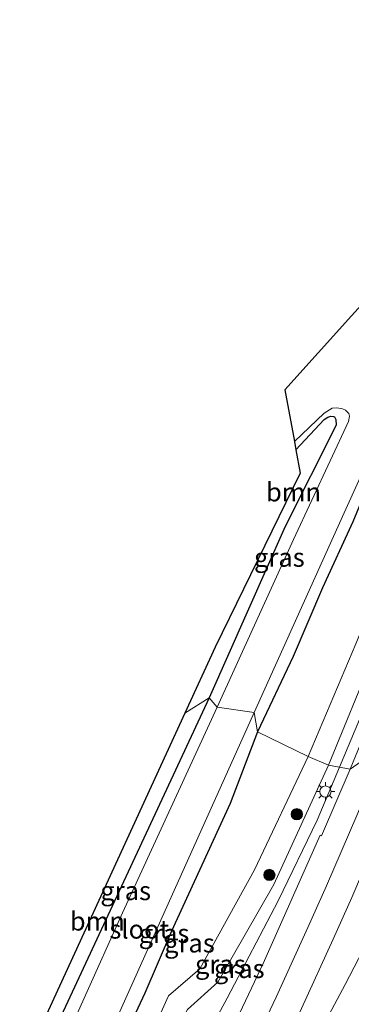
# Model space of a CAD drawing. Units: metres. Extents: x 100000 to 110010, y 443747 to 450001.
# Drawn here: x 104478 to 104522, y 446154 to 446286 of the extents above; entities that cross this region are included whole.
import ezdxf
from ezdxf.enums import TextEntityAlignment as Align

# ---------------------------------------------------------------- set-up
doc = ezdxf.new("R2010")
doc.units = ezdxf.units.M
doc.layers.get('0').update_dxf_attribs({"lineweight": 25})
for name, color, linetype, lineweight in [('B-ME-BV-GELEIDECONSTRUCTIE-GELEIDERAIL-L-B1', 213, 'BV-GELEIDERAIL', 18), ('B-ME-GR-BOOM-GV-B6', 93, 'Continuous', 18), ('B-ME-GR-BOOM-S-B1', 93, 'Continuous', 18), ('B-ME-GW-KRUINLIJN-L-B1', 93, 'Continuous', 18), ('B-ME-GW-TEENLIJN-L-B1', 93, 'Continuous', 18), ('B-ME-IE-GRASLAND-GV-B6', 93, 'Continuous', 18), ('B-ME-IE-HULPGEOMETRIE-L-B1', 53, 'Continuous', 18), ('B-ME-IE-MEUBILAIR_WEGMEUBILAIR-LICHTMAST-S-B1', 8, 'Continuous', 18), ('B-ME-OG-WATER-GV-B6', 153, 'Continuous', 18), ('B-ME-VH-VERH_SOORT-BITUMEN-GV-B6', 8, 'IE-TERREINAFSCHEIDING-NATUURLIJK-HOUTWAL', 18), ('B-ME-VW-MARKERING-STREEP-015-L-B1', 7, 'Continuous', 18)]:
    doc.layers.add(name, color=color, linetype=linetype, lineweight=lineweight)
doc.layers.add('B-ME-GW-INSTEEKWATERGANG-L-B1', color=10, linetype='Continuous')
doc.layers.add('B-ME-KG-KADASTRAAL-OPNAMEDTMGRENS-L-B1', color=10, linetype='Continuous')
doc.styles.add('NLCS-ISO', font='NLCS-ISO.TTF')
doc.linetypes.add('BV-GELEIDERAIL', pattern='A,10,-3,[108,NLCS.SHX,S=1,R=0,X=0,Y=0],-3', length=16)
doc.linetypes.add('IE-TERREINAFSCHEIDING-NATUURLIJK-HOUTWAL', pattern='A,7,-1.5,[67,NLCS.SHX,S=0.75,R=45,X=0,Y=0],-1.5,7,-1.5,[70,NLCS.SHX,S=0.75,R=0,X=0,Y=0],-1.5', length=20)

# ---------------------------------------------------------------- blocks, each defined once
blk = doc.blocks.new('boom')
h = blk.add_hatch(color=256)
edge = h.paths.add_edge_path()
edge.add_arc((0, 0), 0.75, 0, 360)
blk.add_circle((0, 0), 0.75)
blk = doc.blocks.new('lantaarnpaal')
for p, q in [((-0.75, 0), (-1.25, 0)), ((-0.88, 0.88), (-0.53, 0.53)), ((0, 0.75), (0, 1.25)), ((0.53, 0.53), (0.88, 0.88)), ((0.75, 0), (1.25, 0)), ((-0.53, -0.53), (-0.88, -0.88)), ((0, -0.75), (0, -1.25)), ((0.53, -0.53), (0.88, -0.88))]:
    blk.add_line(p, q)
blk.add_circle((0, 0), 0.75)

msp = doc.modelspace()

# ---------------------------------------------------------------- linework, layer by layer
at = {"layer": 'B-ME-BV-GELEIDECONSTRUCTIE-GELEIDERAIL-L-B1'}
for points in [[(104520.4585, 446185.8616, -2.434), (104523.139, 446192.252, -2.535), (104524.105, 446194.742, -2.623), (104525.02, 446197.255, -2.73), (104526.466, 446200.915, -2.946), (104527.912, 446204.638, -3.17), (104529.208, 446208.344, -3.406)], [(104492.9659, 446131.9277, -1.6777), (104498.461, 446142.102, -1.947), (104505.446, 446154.986, -2.094), (104512.264, 446168.005, -2.251), (104517.484, 446178.77, -2.322), (104520.4585, 446185.8616, -2.434)]]:
    msp.add_polyline3d(points, dxfattribs=at)
at = {"layer": 'B-ME-GR-BOOM-GV-B6'}
for points in [[(104514.636, 446228.265, -5.509), (104518.39, 446232.297, -5.495), (104518.899, 446232.633, -5.495), (104519.288, 446232.734, -5.495), (104519.662, 446232.724, -5.495), (104519.804, 446232.648, -5.495), (104519.95, 446232.323, -5.495), (104519.994, 446231.559, -5.495), (104513.213, 446218.012, -5.195), (104503.045, 446195.109, -5.42), (104499.787, 446193.067, -5.385), (104503.868, 446201.889, -5.285), (104515.219, 446225.14, -5.085), (104514.636, 446228.265, -5.509)], [(104477.774, 446145.028, -5.485), (104499.787, 446193.067, -5.385), (104503.045, 446195.109, -5.42), (104490.746, 446168.63, -5.22), (104479.687, 446144.879, -5.445), (104477.774, 446145.028, -5.485)]]:
    msp.add_polyline3d(points, dxfattribs=at)
at = {"layer": 'B-ME-GW-INSTEEKWATERGANG-L-B1'}
for points in [[(104548.7011, 446319.6407, -5.5192), (104550.538, 446318.211, -5.522), (104552.074, 446316.988, -5.533), (104553.24, 446315.417, -5.556), (104553.828, 446314.019, -5.526), (104554.335, 446312.504, -5.537), (104554.7, 446310.579, -5.451), (104554.593, 446308.364, -5.495), (104554.337, 446306.45, -5.424), (104553.982, 446303.895, -5.397), (104553.476, 446301.325, -5.345), (104552.622, 446297.68, -5.324), (104552.186, 446296.512, -5.389), (104549.541, 446287.128, -5.256), (104545.916, 446275.911, -5.164), (104542.406, 446265.352, -5.155), (104538.925, 446255.733, -5.079), (104535.588, 446247.383, -5.14), (104531.425, 446238.062, -5.206), (104526.383, 446228.655, -5.361), (104522.218, 446218.661, -5.282), (104518.191, 446209.838, -5.383), (104514.245, 446200.666, -5.163), (104509.501, 446190.591, -5.256)], [(104514.636, 446228.265, -5.509), (104518.39, 446232.297, -5.495), (104518.899, 446232.633, -5.495), (104519.288, 446232.734, -5.495), (104519.662, 446232.724, -5.495), (104519.804, 446232.648, -5.495), (104519.95, 446232.323, -5.495), (104519.994, 446231.559, -5.495), (104513.213, 446218.012, -5.195), (104503.045, 446195.109, -5.42)], [(104503.045, 446195.109, -5.42), (104490.746, 446168.63, -5.22), (104479.687, 446144.879, -5.445)], [(104509.501, 446190.591, -5.256), (104505.857, 446181.028, -5.078), (104498.015, 446163.979, -4.887), (104494.477, 446155.697, -4.796), (104490.393, 446146.914, -5.011), (104484.57, 446134.129, -4.837)]]:
    msp.add_polyline3d(points, dxfattribs=at)
at = {"layer": 'B-ME-GW-KRUINLIJN-L-B1'}
for points in [[(104560.93, 446312.798, -5.231), (104561.524, 446305.747, -3.74), (104556.818, 446290.132, -3.682), (104551.464, 446273.368, -3.685), (104546.439, 446258.805, -3.687), (104541.106, 446243.681, -3.634), (104536.288, 446229.758, -3.551), (104530.82, 446215.119, -3.5), (104525.078, 446201.008, -3.441), (104518.966, 446186.141, -3.193)], [(104518.966, 446186.141, -3.193), (104511.671, 446170.192, -3.014), (104504.22, 446157.149, -2.902), (104500.15, 446153.491, -3.01), (104494.962, 446143.5, -2.976), (104493.628, 446136.85, -2.712), (104492.282, 446131.761, -2.48)]]:
    msp.add_polyline3d(points, dxfattribs=at)
at = {"layer": 'B-ME-GW-TEENLIJN-L-B1'}
for points in [[(104516.286, 446187.309, -4.6), (104522.647, 446202.364, -4.747), (104528.337, 446216.164, -4.746), (104533.911, 446230.882, -4.832), (104539.045, 446244.633, -4.778), (104544.289, 446259.963, -4.885), (104549.203, 446274.296, -4.891), (104554.481, 446290.883, -5.004), (104559.034, 446306.785, -5.125), (104560.93, 446312.798, -5.231)], [(104490.129, 446136.409, -4.513), (104492.103, 446143.069, -4.555), (104497.649, 446155.302, -4.602), (104501.799, 446158.942, -4.511), (104509.09, 446172.147, -4.547), (104516.286, 446187.309, -4.6)]]:
    msp.add_polyline3d(points, dxfattribs=at)
at = {"layer": 'B-ME-IE-GRASLAND-GV-B6'}
for points in [[(104560.93, 446312.798, -5.231), (104561.524, 446305.747, -3.74), (104556.818, 446290.132, -3.682), (104551.464, 446273.368, -3.685), (104546.439, 446258.805, -3.687), (104541.106, 446243.681, -3.634), (104536.288, 446229.758, -3.551), (104530.82, 446215.119, -3.5), (104525.078, 446201.008, -3.441), (104518.966, 446186.141, -3.193), (104516.286, 446187.309, -4.6), (104522.647, 446202.364, -4.747), (104528.337, 446216.164, -4.746), (104533.911, 446230.882, -4.832), (104539.045, 446244.633, -4.778), (104544.289, 446259.963, -4.885), (104549.203, 446274.296, -4.891), (104554.481, 446290.883, -5.004), (104559.034, 446306.785, -5.125), (104560.93, 446312.798, -5.231)], [(104554.481, 446290.883, -5.004), (104549.203, 446274.296, -4.891), (104544.289, 446259.963, -4.885), (104539.045, 446244.633, -4.778), (104533.911, 446230.882, -4.832), (104528.337, 446216.164, -4.746), (104522.647, 446202.364, -4.747), (104516.286, 446187.309, -4.6), (104509.501, 446190.591, -5.256), (104514.245, 446200.666, -5.163), (104518.191, 446209.838, -5.383), (104522.218, 446218.661, -5.282), (104526.383, 446228.655, -5.361), (104531.425, 446238.062, -5.206), (104535.588, 446247.383, -5.14), (104538.925, 446255.733, -5.079), (104542.406, 446265.352, -5.155), (104545.916, 446275.911, -5.164), (104549.541, 446287.128, -5.256)], [(104550.807, 446263.761, -3.616), (104546.828, 446251.897, -3.573), (104542.739, 446239.998, -3.517), (104538.09, 446226.914, -3.444), (104533.986, 446215.894, -3.398), (104530.101, 446205.834, -3.319), (104526.354, 446196.533, -3.274), (104521.861, 446185.599, -3.168), (104518.966, 446186.141, -3.193), (104525.078, 446201.008, -3.441), (104530.82, 446215.119, -3.5), (104536.288, 446229.758, -3.551), (104541.106, 446243.681, -3.634), (104546.439, 446258.805, -3.687), (104551.464, 446273.368, -3.685), (104556.818, 446290.132, -3.682)], [(104549.541, 446287.128, -5.256), (104545.916, 446275.911, -5.164), (104542.406, 446265.352, -5.155), (104538.925, 446255.733, -5.079), (104535.588, 446247.383, -5.14), (104531.425, 446238.062, -5.206), (104526.383, 446228.655, -5.361), (104522.218, 446218.661, -5.282), (104518.191, 446209.838, -5.383), (104514.245, 446200.666, -5.163), (104509.501, 446190.591, -5.256), (104509.079, 446193.164, -6.292), (104521.059, 446219.845, -6.292), (104533.663, 446247.638, -6.292), (104541.402, 446268.588, -6.292), (104547.603, 446288.043, -6.292)], [(104514.432, 446229.356, -6.292), (104518.393, 446233.161, -6.292), (104519.467, 446233.804, -6.292), (104520.109, 446233.888, -6.292), (104520.846, 446233.735, -6.292), (104521.272, 446233.576, -6.292), (104521.684, 446233.124, -6.292), (104521.8, 446232.74, -6.292), (104521.665, 446232.057, -6.292), (104514.3, 446216.259, -6.292), (104504.142, 446193.891, -6.292), (104503.045, 446195.109, -5.42), (104513.213, 446218.012, -5.195), (104519.994, 446231.559, -5.495), (104519.95, 446232.323, -5.495), (104519.804, 446232.648, -5.495), (104519.662, 446232.724, -5.495), (104519.288, 446232.734, -5.495), (104518.899, 446232.633, -5.495), (104518.39, 446232.297, -5.495), (104514.636, 446228.265, -5.509), (104514.432, 446229.356, -6.292)], [(104481.26, 446143.601, -6.292), (104479.687, 446144.879, -5.445), (104490.746, 446168.63, -5.22), (104503.045, 446195.109, -5.42), (104504.142, 446193.891, -6.292), (104491.485, 446166.424, -6.292), (104481.26, 446143.601, -6.292)], [(104509.501, 446190.591, -5.256), (104505.857, 446181.028, -5.078), (104498.015, 446163.979, -4.887), (104494.477, 446155.697, -4.796), (104490.393, 446146.914, -5.011), (104484.57, 446134.129, -4.837), (104486.271, 446142.404, -6.292), (104497.601, 446167.604, -6.292), (104509.079, 446193.164, -6.292), (104509.501, 446190.591, -5.256)], [(104516.286, 446187.309, -4.6), (104509.09, 446172.147, -4.547), (104501.799, 446158.942, -4.511), (104497.649, 446155.302, -4.602), (104492.103, 446143.069, -4.555), (104490.129, 446136.409, -4.513), (104484.57, 446134.129, -4.837), (104490.393, 446146.914, -5.011), (104494.477, 446155.697, -4.796), (104498.015, 446163.979, -4.887), (104505.857, 446181.028, -5.078), (104509.501, 446190.591, -5.256), (104516.286, 446187.309, -4.6)], [(104518.966, 446186.141, -3.193), (104511.671, 446170.192, -3.014), (104504.22, 446157.149, -2.902), (104500.15, 446153.491, -3.01), (104494.962, 446143.5, -2.976), (104493.628, 446136.85, -2.712), (104492.282, 446131.761, -2.48), (104490.129, 446136.409, -4.513), (104492.103, 446143.069, -4.555), (104497.649, 446155.302, -4.602), (104501.799, 446158.942, -4.511), (104509.09, 446172.147, -4.547), (104516.286, 446187.309, -4.6), (104518.966, 446186.141, -3.193)], [(104521.861, 446185.599, -3.168), (104518.17, 446176.999, -2.988), (104518.041, 446176.703, -2.983), (104517.858, 446176.782, -3.039), (104510.243, 446159.642, -2.787), (104505.958, 446150.508, -2.701), (104501.636, 446141.468, -2.495), (104497.558, 446133.047, -2.383), (104492.282, 446131.761, -2.48), (104493.628, 446136.85, -2.712), (104494.962, 446143.5, -2.976), (104500.15, 446153.491, -3.01), (104504.22, 446157.149, -2.902), (104511.671, 446170.192, -3.014), (104518.966, 446186.141, -3.193), (104521.861, 446185.599, -3.168)]]:
    msp.add_polyline3d(points, dxfattribs=at)
at = {"layer": 'B-ME-IE-HULPGEOMETRIE-L-B1'}
msp.add_polyline3d([(104499.787, 446193.067, -5.385), (104503.045, 446195.109, -5.42), (104504.142, 446193.891, -6.292), (104509.079, 446193.164, -6.292), (104509.501, 446190.591, -5.256), (104516.286, 446187.309, -4.6), (104518.966, 446186.141, -3.193), (104521.861, 446185.599, -3.168), (104533.485, 446193.72, -3.062), (104534.538, 446191.461, -3.006), (104550.511, 446197.101, -2.764), (104554.281, 446197.792, -2.771), (104555.027, 446197.396, -2.649), (104565.249, 446192.408, -2.459), (104576.388, 446188.939, -2.65), (104591.62, 446195.35, 2.896), (104603.949, 446194.335, 3.452), (104613.794, 446188.448, 3.171), (104620.288, 446188.942, 2.969), (104639.838, 446190.186, -4.557), (104648.71, 446189.951, -5.65), (104650.707, 446188.901, -6.4), (104665.262, 446184.46, -6.339), (104669.353, 446181.345, -4.852)], dxfattribs=at)
at = {"layer": 'B-ME-KG-KADASTRAAL-OPNAMEDTMGRENS-L-B1'}
msp.add_line((104499.787, 446193.067, -5.385), (104477.774, 446145.028, -5.485), dxfattribs=at)
msp.add_polyline3d([(104542.297, 446300.29, -5.535), (104534.541, 446276.095, -5.385), (104525.057, 446249.524, -5.385), (104523.3659, 446247.6466, -5.1432), (104522.0451, 446246.1803, -6.151), (104513.138, 446236.292, -6.292), (104514.432, 446229.356, -6.292), (104514.636, 446228.265, -5.509), (104515.219, 446225.14, -5.085), (104503.868, 446201.889, -5.285), (104499.787, 446193.067, -5.385)], dxfattribs=at)
at = {"layer": 'B-ME-OG-WATER-GV-B6'}
for points in [[(104533.663, 446247.638, -6.292), (104521.059, 446219.845, -6.292), (104509.079, 446193.164, -6.292), (104504.142, 446193.891, -6.292), (104514.3, 446216.259, -6.292), (104521.665, 446232.057, -6.292), (104521.8, 446232.74, -6.292), (104521.684, 446233.124, -6.292), (104521.272, 446233.576, -6.292), (104520.846, 446233.735, -6.292), (104520.109, 446233.888, -6.292), (104519.467, 446233.804, -6.292), (104518.393, 446233.161, -6.292), (104514.432, 446229.356, -6.292), (104513.138, 446236.292, -6.292), (104522.0451, 446246.1803, -6.151)], [(104486.271, 446142.404, -6.292), (104481.26, 446143.601, -6.292), (104491.485, 446166.424, -6.292), (104504.142, 446193.891, -6.292), (104509.079, 446193.164, -6.292), (104497.601, 446167.604, -6.292), (104486.271, 446142.404, -6.292)]]:
    msp.add_polyline3d(points, dxfattribs=at)
at = {"layer": 'B-ME-VH-VERH_SOORT-BITUMEN-GV-B6'}
for points in [[(104570.082, 446287.327, -3.352), (104568.601, 446283.989, -3.354), (104563.622, 446272.981, -3.36), (104558.158, 446261.152, -3.403), (104554.058, 446249.398, -3.351), (104549.941, 446237.437, -3.318), (104545.467, 446224.9, -3.248), (104540.986, 446212.794, -3.192), (104537.215, 446203.151, -3.112), (104533.485, 446193.72, -3.062), (104521.861, 446185.599, -3.168), (104526.354, 446196.533, -3.274), (104530.101, 446205.834, -3.319), (104533.986, 446215.894, -3.398), (104538.09, 446226.914, -3.444), (104542.739, 446239.998, -3.517), (104546.828, 446251.897, -3.573), (104550.807, 446263.761, -3.616), (104554.621, 446275.402, -3.637), (104558.898, 446288.667, -3.669)], [(104550.511, 446197.101, -2.764), (104545.466, 446186.614, -2.674), (104540.313, 446176.2, -2.564), (104536.126, 446167.988, -2.476), (104528.193, 446152.638, -2.274), (104521.894, 446140.847, -2.094), (104515.904, 446129.911, -1.944), (104510.195, 446119.719, -1.754), (104497.558, 446133.047, -2.383), (104501.636, 446141.468, -2.495), (104505.958, 446150.508, -2.701), (104510.243, 446159.642, -2.787), (104517.858, 446176.782, -3.039), (104518.041, 446176.703, -2.983), (104518.17, 446176.999, -2.988), (104521.861, 446185.599, -3.168), (104533.485, 446193.72, -3.062), (104528.818, 446182.43, -2.943), (104525.116, 446173.638, -2.76), (104525.541, 446173.417, -2.816), (104529.521, 446181.29, -2.906), (104534.538, 446191.461, -3.006), (104550.511, 446197.101, -2.764)]]:
    msp.add_polyline3d(points, dxfattribs=at)
at = {"layer": 'B-ME-VW-MARKERING-STREEP-015-L-B1'}
for points in [[(104532.4066, 446192.9666, -3.0584), (104529.636, 446186.193, -2.969), (104526.118, 446177.837, -2.845), (104522.077, 446168.467, -2.719), (104519.614, 446162.88, -2.619), (104515.387, 446153.61, -2.524), (104510.568, 446143.482, -2.331), (104509.977, 446142.189, -2.308), (104505.262, 446132.704, -2.158), (104502.736, 446127.5858, -2.0795)], [(104539.6066, 446193.2507, -2.9202), (104534.111, 446181.978, -2.793), (104533.367, 446180.462, -2.76), (104527.172, 446168.336, -2.64), (104521.193, 446156.848, -2.47), (104514.509, 446144.221, -2.27), (104509.123, 446134.319, -2.12), (104504.3511, 446125.8824, -1.9741)], [(104526.7977, 446189.048, -3.0653), (104526.144, 446187.446, -3.042), (104522.765, 446179.412, -2.93), (104518.697, 446170.026, -2.83), (104516.213, 446164.433, -2.762), (104512.004, 446155.149, -2.665), (104506.763, 446144.048, -2.426), (104502.737, 446135.813, -2.286), (104500.0345, 446130.4351, -2.1727)]]:
    msp.add_polyline3d(points, dxfattribs=at)

# ---------------------------------------------------------------- block references
at = {"layer": 'B-ME-GR-BOOM-S-B1', "rotation": 90}
for p in [(104514.755, 446179.576, -3.664), (104511.101, 446171.48, -3.595)]:
    msp.add_blockref('boom', p, dxfattribs=at)
at = {"layer": 'B-ME-IE-MEUBILAIR_WEGMEUBILAIR-LICHTMAST-S-B1', "rotation": 90}
msp.add_blockref('lantaarnpaal', (104518.573, 446182.613, -3.282), dxfattribs=at)

# ---------------------------------------------------------------- texts
at = {"layer": 'B-ME-GR-BOOM-GV-B6', "ltscale": 0.2, "style": 'NLCS-ISO'}
for p in [(104514.3136, 446222.6189), (104488.1355, 446165.2902)]:
    msp.add_text('bmn', height=2.5, dxfattribs=at).set_placement(p, align=Align.MIDDLE_CENTER)
at = {"layer": 'B-ME-IE-GRASLAND-GV-B6', "ltscale": 0.2, "style": 'NLCS-ISO'}
for p in [(104512.4225, 446213.8895), (104491.9145, 446169.355), (104497.0355, 446163.6465), (104500.428, 446162.36), (104504.5475, 446159.535), (104507.0715, 446158.951)]:
    msp.add_text('gras', height=2.5, dxfattribs=at).set_placement(p, align=Align.MIDDLE_CENTER)
at = {"layer": 'B-ME-OG-WATER-GV-B6', "ltscale": 0.2, "style": 'NLCS-ISO'}
msp.add_text('sloot', height=2.5, dxfattribs=at).set_placement((104493.7299, 446164.2131), align=Align.MIDDLE_CENTER)

doc.saveas('drawing.dxf')
